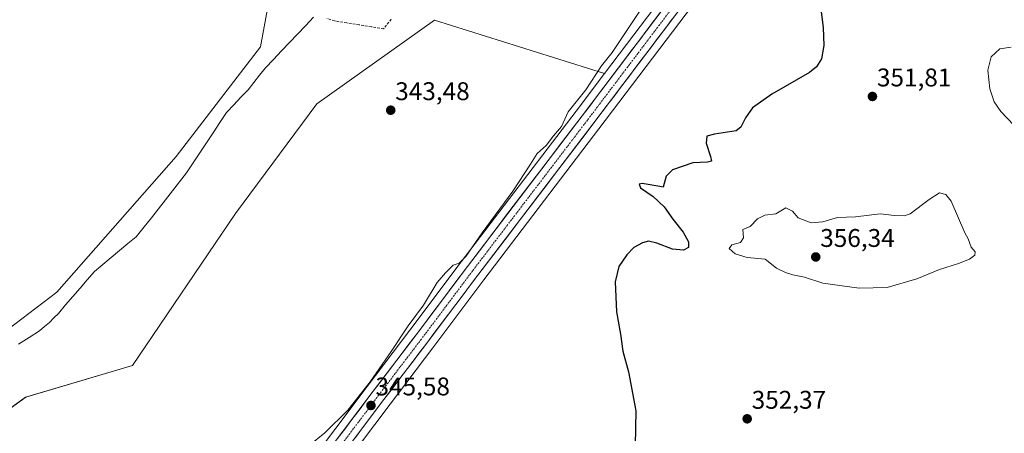
# Model space of a CAD drawing. Units: metres. Extents: x 597442 to 600895, y 4712922 to 4715285.
# Drawn here: x 599167 to 599553, y 4713704 to 4713866 of the extents above; entities that cross this region are included whole.
import ezdxf
from ezdxf.enums import TextEntityAlignment as Align

# ---------------------------------------------------------------- set-up
doc = ezdxf.new("R2010")
doc.units = ezdxf.units.M
doc.header["$MEASUREMENT"] = 0
doc.linetypes.add('TRAZO_Y_PUNTO', pattern=[1, 0.5, -0.25, 0, -0.25])
doc.linetypes.add('TRAZOSX2', pattern=[1.5, 1, -0.5])
for name, color, linetype, lineweight in [('Carretera de calzada única', 19, 'Continuous', 13), ('Carretera de calzada única Cxs', 19, 'Continuous', 13), ('Carretera de calzada única eje', 19, 'TRAZO_Y_PUNTO', 0), ('Carátula', 7, 'Continuous', 5), ('Corriente artificial lineal', 5, 'TRAZOSX2', 13), ('Corriente natural lineal', 142, 'Continuous', 13), ('Cultivos herbáceos CxS', 92, 'Continuous', 0), ('Curva de nivel maestra', 36, 'Continuous', 30), ('Curva de nivel normal', 36, 'Continuous', 0), ('Núcleo urbano CxS', 19, 'Continuous', 0), ('Pastizal CxS', 92, 'Continuous', 0), ('Punto de cota en terreno', 7, 'Continuous', 0), ('Rótulo de punto de cota en terreno', 19, 'Continuous', 0)]:
    doc.layers.add(name, color=color, linetype=linetype, lineweight=lineweight)
doc.styles.add('Arial', font='txt', dxfattribs={"height": 0.2})

# ---------------------------------------------------------------- blocks, each defined once
blk = doc.blocks.new('*U150')
at = {"layer": 'Pastizal CxS', "color": 92, "linetype": 'Continuous', "lineweight": 0}
for points in [[(599151.6349, 4713736.2341, 340.9997), (599181.9561, 4713759.2293, 341.1158), (599228.6383, 4713812.3165, 341.711), (599261.6183, 4713855.2235, 342.8107), (599275.1245, 4713928.5599, 344.9231)], [(599424.6017, 4713882.2423, 347.1206), (599396.3741, 4713844.8799, 346.4286), (599329.8009, 4713865.6719, 343.6473), (599283.7605, 4713832.9885, 342.9897), (599251.8497, 4713789.9795, 342.7242), (599211.5485, 4713730.4695, 342.1597), (599169.7443, 4713718.1191, 341.6398), (599155.0487, 4713707.5555, 341.5098)]]:
    blk.add_polyline3d(points, dxfattribs=at)
blk = doc.blocks.new('*U160')
at = {"layer": 'Cultivos herbáceos CxS', "color": 92, "linetype": 'Continuous', "lineweight": 0}
blk.add_polyline3d([(599193.1485, 4713466.6021, 342.647), (599203.1913, 4713494.0501, 342.6484), (599225.0387, 4713555.6307, 342.912), (599241.3151, 4713601.8921, 344.201), (599244.8783, 4713611.1265, 344.7011), (599252.4739, 4713628.7671, 345.6183), (599256.7999, 4713637.1437, 346.1672), (599263.0433, 4713648.1981, 346.9602), (599268.3887, 4713656.3491, 347.1331), (599276.0425, 4713667.1399, 346.6842), (599312.3727, 4713715.4003, 345.5928), (599329.1039, 4713737.4119, 345.6428), (599349.1027, 4713764.0503, 345.7107), (599394.1201, 4713823.1269, 346.8757), (599433.5687, 4713875.3583, 347.0226), (599460.9815, 4713912.0511, 347.2745), (599465.7547, 4713918.4401, 347.3365), (599472.1055, 4713926.9409, 347.4001), (599479.0967, 4713936.5661, 347.5251), (599481.5259, 4713939.9051, 347.4575), (599481.5689, 4713939.9763, 347.4508), (599481.7047, 4713940.1653, 347.4312), (599520.7669, 4713929.2703, 347.1174), (599705.7111, 4713880.4547, 347.5447)], dxfattribs=at)
blk = doc.blocks.new('*U161')
at = {"layer": 'Cultivos herbáceos CxS', "color": 92, "linetype": 'Continuous', "lineweight": 0}
blk.add_polyline3d([(599159.1899, 4713972.5475, 347.5896), (599186.2877, 4713987.4561, 348.8779), (599194.4169, 4713990.1673, 349.1104), (599195.8083, 4713989.1473, 349.0501), (599196.4211, 4713988.6981, 349.0219), (599204.5787, 4713982.7121, 349.019), (599234.0963, 4713953.8459, 347.0308), (599252.1005, 4713945.2323, 346.2804), (599268.8281, 4713933.1193, 345.2183), (599275.1245, 4713928.5599, 344.9231), (599261.6183, 4713855.2235, 342.8107), (599228.6383, 4713812.3165, 341.711), (599181.9561, 4713759.2293, 341.1158), (599151.6349, 4713736.2341, 340.9997)], dxfattribs=at)
blk = doc.blocks.new('5PATER')
at = {"layer": 'Carátula', "linetype": 'Continuous', "lineweight": 5}
h = blk.add_hatch(color=250, dxfattribs=at)
edge = h.paths.add_edge_path()
edge.add_ellipse((0, 0.01), major_axis=(-1.33, -1.34), ratio=0.999422, start_angle=0, end_angle=360)

msp = doc.modelspace()

# ---------------------------------------------------------------- linework, layer by layer
at = {"layer": 'Carretera de calzada única', "color": 19, "linetype": 'Continuous', "lineweight": 13}
for points in [[(599185.08, 4713468.68), (599195.39, 4713496.84), (599217.23, 4713558.38), (599233.53, 4713604.76), (599237.21, 4713614.26), (599244.98, 4713632.33), (599249.51, 4713641.14), (599256, 4713652.59), (599261.58, 4713661.1), (599269.41, 4713672.13), (599305.82, 4713720.51), (599322.55, 4713742.51), (599342.66, 4713769.31), (599387.57, 4713828.25), (599427, 4713880.44), (599465.5, 4713931.96), (599472.35, 4713941.4), (599474.83, 4713944.83)], [(599479.1, 4713941.67), (599476.67, 4713938.33), (599469.69, 4713928.72), (599431.17, 4713877.16), (599391.73, 4713824.94), (599346.71, 4713765.86), (599326.71, 4713739.22), (599309.98, 4713717.21), (599273.62, 4713668.91), (599265.91, 4713658.04), (599260.48, 4713649.76), (599254.16, 4713638.57), (599249.76, 4713630.05), (599242.1, 4713612.26), (599238.5, 4713602.93), (599222.21, 4713556.63), (599200.37, 4713495.07), (599190.33, 4713467.63)]]:
    msp.add_lwpolyline(points, dxfattribs=at)
at = {"layer": 'Carretera de calzada única Cxs', "color": 19, "linetype": 'Continuous', "lineweight": 13}
for points in [[(599291.82, 4713701.9, 345.6), (599294.62, 4713705.62, 345.51), (599297.42, 4713709.35, 345.49), (599300.22, 4713713.07, 345.45), (599303.02, 4713716.79, 345.3), (599305.82, 4713720.51, 345.35), (599308.61, 4713724.18, 345.33), (599311.4, 4713727.84, 345.45), (599314.19, 4713731.51, 345.35), (599316.97, 4713735.18, 345.4), (599319.76, 4713738.84, 345.4), (599322.55, 4713742.51, 345.41), (599325.42, 4713746.34, 345.42), (599328.3, 4713750.17, 345.39), (599331.17, 4713754, 345.54), (599334.04, 4713757.82, 345.49), (599336.91, 4713761.65, 345.49), (599339.79, 4713765.48, 345.44), (599342.66, 4713769.31, 345.3), (599345.65, 4713773.24, 345.55), (599348.65, 4713777.17, 345.42), (599351.64, 4713781.1, 345.69), (599354.64, 4713785.03, 345.62), (599357.63, 4713788.96, 345.77), (599360.62, 4713792.89, 345.72), (599363.62, 4713796.82, 345.68), (599366.61, 4713800.74, 345.72), (599369.61, 4713804.67, 345.73), (599372.6, 4713808.6, 345.94), (599375.59, 4713812.53, 345.91), (599378.59, 4713816.46, 345.75), (599381.58, 4713820.39, 345.93), (599384.58, 4713824.32, 345.91), (599387.57, 4713828.25, 346.06), (599390.39, 4713831.98, 346.1), (599393.2, 4713835.71, 346.16), (599396.02, 4713839.43, 346.29), (599398.84, 4713843.16, 346.29), (599401.65, 4713846.89, 346.46), (599404.47, 4713850.62, 346.31), (599407.29, 4713854.35, 346.49), (599410.1, 4713858.07, 346.46), (599412.92, 4713861.8, 346.39), (599415.73, 4713865.53, 346.62), (599418.55, 4713869.26, 346.77)], [(599422.72, 4713865.97, 346.78), (599419.9, 4713862.24, 346.71), (599417.08, 4713858.51, 346.59), (599414.27, 4713854.78, 346.66), (599411.45, 4713851.05, 346.49), (599408.63, 4713847.32, 346.52), (599405.82, 4713843.59, 346.26), (599403, 4713839.86, 346.43), (599400.18, 4713836.13, 346.27), (599397.36, 4713832.4, 346.31), (599394.55, 4713828.67, 346.18), (599391.73, 4713824.94, 346.14), (599388.73, 4713821, 346.19), (599385.73, 4713817.06, 346.09), (599382.73, 4713813.12, 346.07), (599379.72, 4713809.19, 345.94), (599376.72, 4713805.25, 345.97), (599373.72, 4713801.31, 346), (599370.72, 4713797.37, 345.94), (599367.72, 4713793.43, 345.95), (599364.72, 4713789.49, 345.87), (599361.72, 4713785.55, 345.74), (599358.72, 4713781.61, 345.72), (599355.71, 4713777.68, 345.56), (599352.71, 4713773.74, 345.58), (599349.71, 4713769.8, 345.44), (599346.71, 4713765.86, 345.2), (599343.85, 4713762.05, 345.31), (599341, 4713758.25, 345.37), (599338.14, 4713754.44, 345.48), (599335.28, 4713750.64, 345.38), (599332.42, 4713746.83, 345.39), (599329.57, 4713743.03, 345.32), (599326.71, 4713739.22, 345.28), (599323.92, 4713735.55, 345.32), (599321.13, 4713731.88, 345.26), (599318.35, 4713728.22, 345.32), (599315.56, 4713724.55, 345.2), (599312.77, 4713720.88, 345.34), (599309.98, 4713717.21, 345.35), (599307.18, 4713713.49, 345.4), (599304.39, 4713709.78, 345.46), (599301.59, 4713706.06, 345.47), (599298.79, 4713702.35, 345.57)]]:
    msp.add_polyline3d(points, dxfattribs=at)
at = {"layer": 'Carretera de calzada única eje', "color": 19, "linetype": 'TRAZO_Y_PUNTO', "lineweight": 0}
msp.add_lwpolyline([(599477.01, 4713943.21), (599467.6, 4713930.34), (599448.35, 4713904.58), (599429.08, 4713878.8), (599409.37, 4713852.69), (599389.64, 4713826.59), (599367.19, 4713797.13), (599344.69, 4713767.59), (599334.64, 4713754.18), (599324.64, 4713740.85), (599316.26, 4713729.85), (599307.91, 4713718.85), (599289.69, 4713694.67)], dxfattribs=at)
at = {"layer": 'Corriente artificial lineal', "color": 5, "linetype": 'TRAZOSX2', "lineweight": 13}
msp.add_polyline3d([(599312.86, 4713866.15, 343.15), (599309.82, 4713862.36, 343.1), (599305.02, 4713863.12, 342.95), (599300.22, 4713863.89, 342.99), (599295.42, 4713864.65, 343.25), (599290.62, 4713865.42, 343.38), (599287.64, 4713866.4, 342.88)], dxfattribs=at)
at = {"layer": 'Corriente natural lineal', "color": 142, "linetype": 'Continuous', "lineweight": 13}
msp.add_polyline3d([(599282.37, 4713866.86, 342.59), (599279.24, 4713863.56, 342.25), (599276.11, 4713860.26, 342.1), (599272.98, 4713856.97, 342.21), (599269.85, 4713853.67, 342.07), (599266.72, 4713850.37, 342.09), (599263.59, 4713847.07, 342.14), (599261.33, 4713844.21, 341.9), (599259.06, 4713841.35, 342.29), (599256.8, 4713838.49, 341.76), (599254, 4713835.51, 342.09), (599251.2, 4713832.52, 341.69), (599248.4, 4713829.54, 341.73), (599245.79, 4713825.6, 341.71), (599243.17, 4713821.67, 341.62), (599240.56, 4713817.73, 341.5), (599237.95, 4713813.79, 341.45), (599235.33, 4713809.86, 341.23), (599232.72, 4713805.92, 341.33), (599229.96, 4713802.4, 341.26), (599227.21, 4713798.87, 340.98), (599224.45, 4713795.35, 341.29), (599221.69, 4713791.83, 341.03), (599218.94, 4713788.3, 341.19), (599216.18, 4713784.78, 340.98), (599214.57, 4713782.87, 341.01), (599212.96, 4713780.95, 341.17), (599209.7, 4713778.23, 341.14), (599206.43, 4713775.51, 341.01), (599203.17, 4713772.8, 340.91), (599199.9, 4713770.08, 340.96), (599196.64, 4713767.36, 340.76), (599193.82, 4713764.08, 340.88), (599191.01, 4713760.79, 341.01), (599188.19, 4713757.51, 340.89), (599185.38, 4713754.22, 341.04), (599182.56, 4713750.94, 340.78), (599180.83, 4713749.13, 340.53), (599179.09, 4713747.31, 340.53), (599177.15, 4713745.73, 340.48), (599175.21, 4713744.14, 340.57), (599171.11, 4713741.48, 340.87), (599167, 4713738.82, 340.57)], dxfattribs=at)
at = {"layer": 'Cultivos herbáceos CxS', "color": 92, "linetype": 'Continuous', "lineweight": 0}
for points in [[(599481.7, 4713940.17, 347.43), (599481.57, 4713939.98, 347.45), (599481.53, 4713939.91, 347.46), (599479.1, 4713936.57, 347.53), (599472.11, 4713926.94, 347.4), (599465.75, 4713918.44, 347.34), (599460.98, 4713912.05, 347.27), (599433.57, 4713875.36, 347.02), (599394.12, 4713823.13, 346.88), (599349.1, 4713764.05, 345.71), (599329.1, 4713737.41, 345.64), (599312.37, 4713715.4, 345.59), (599276.04, 4713667.14, 346.68), (599268.39, 4713656.35, 347.13), (599263.04, 4713648.2, 346.96), (599256.8, 4713637.14, 346.17), (599252.47, 4713628.77, 345.62), (599244.88, 4713611.13, 344.7), (599241.32, 4713601.89, 344.2), (599225.04, 4713555.63, 342.91), (599203.19, 4713494.05, 342.65), (599193.15, 4713466.6, 342.65), (599192.23, 4713464.08, 342.42)], [(598742, 4713527.72, 336.41), (598764.62, 4713554.52, 336.81), (598862.87, 4713663.91, 339.19), (598888.61, 4713680.85, 339.12), (598934, 4713692.37, 339.95), (598994.42, 4713683.33, 340.37), (599011.43, 4713677.41, 340.13), (599015.55, 4713675.98, 339.96), (599055.23, 4713669.71, 339.96), (599089.68, 4713682.36, 339.84), (599119.29, 4713702.2, 340.49), (599151.63, 4713736.23, 341), (599181.96, 4713759.23, 341.12), (599228.64, 4713812.32, 341.71), (599261.62, 4713855.22, 342.81), (599275.12, 4713928.56, 344.92), (599268.83, 4713933.12, 345.22)], [(599396.37, 4713844.88, 346.43), (599329.8, 4713865.67, 343.65), (599283.76, 4713832.99, 342.99), (599251.85, 4713789.98, 342.72), (599211.55, 4713730.47, 342.16), (599169.74, 4713718.12, 341.64), (599155.05, 4713707.56, 341.51), (599124.88, 4713685.87, 341.31), (599107.9, 4713673.67, 341.15), (599066.53, 4713646.91, 341.46), (599047.66, 4713632.86, 341.99), (599010.55, 4713638.83, 341.88), (598980.74, 4713644.25, 341.58), (598970.2, 4713647.77, 340.68), (598940.79, 4713657.56, 340.29), (598936.96, 4713657.32, 340.16), (598933.62, 4713657.11, 340.07), (598912.32, 4713655.77, 339.96), (598893.35, 4713648.32, 339.81), (598859.48, 4713622.57, 339.39), (598837.01, 4713596.51, 339.11), (598804.29, 4713555.09, 338.66), (598753.36, 4713519.19, 337.96)], [(599155.05, 4713707.56, 341.51), (599169.74, 4713718.12, 341.64), (599211.55, 4713730.47, 342.16), (599251.85, 4713789.98, 342.72), (599283.76, 4713832.99, 342.99), (599329.8, 4713865.67, 343.65), (599396.37, 4713844.88, 346.43), (599385.18, 4713830.06, 346.11), (599340.27, 4713771.12, 345.55), (599320.16, 4713744.32, 345.51), (599303.43, 4713722.32, 345.55), (599267.01, 4713673.93, 345.98)], [(599396.37, 4713844.88, 346.43), (599385.18, 4713830.06, 346.11), (599340.27, 4713771.12, 345.55), (599320.16, 4713744.32, 345.51), (599303.43, 4713722.32, 345.55), (599267.01, 4713673.93, 345.98), (599266.96, 4713673.87, 345.98), (599259.13, 4713662.84, 346.04), (599259.07, 4713662.75, 346.05), (599253.49, 4713654.24, 345.78), (599253.4, 4713654.08, 345.79), (599246.9, 4713642.62, 345.42), (599246.84, 4713642.51, 345.41), (599242.31, 4713633.7, 345.15), (599242.22, 4713633.52, 345.14), (599234.45, 4713615.45, 344.43), (599234.41, 4713615.34, 344.43), (599230.73, 4713605.84, 344.1), (599230.71, 4713605.77, 344.1), (599214.4, 4713559.38, 343.15), (599192.57, 4713497.86, 343.11), (599182.26, 4713469.71, 343.08), (599181.25, 4713466.93, 342.79)]]:
    msp.add_polyline3d(points, dxfattribs=at)
at = {"layer": 'Curva de nivel maestra', "color": 36, "linetype": 'Continuous', "lineweight": 30}
msp.add_polyline3d([(599481.08, 4713869.03, 350), (599481.94, 4713862.89, 350), (599482.2, 4713855.81, 350), (599481.32, 4713850.59, 350), (599479.28, 4713847.4, 350), (599476.51, 4713845.26, 350), (599461.85, 4713836.74, 350), (599454.19, 4713831.44, 350), (599451.52, 4713827.46, 350), (599449.69, 4713823.82, 350), (599447.85, 4713822.36, 350), (599439.31, 4713821.07, 350), (599436.35, 4713820.25, 350), (599436.11, 4713817.59, 350), (599437.84, 4713812.32, 350), (599438.21, 4713810.5, 350), (599436.66, 4713810.1, 350), (599430.85, 4713809.82, 350), (599422.96, 4713807.17, 350), (599420.41, 4713804.62, 350), (599419.3, 4713800.37, 350), (599417.94, 4713800.54, 350), (599411.01, 4713801.72, 350), (599409.87, 4713801.53, 350), (599410.44, 4713800.1, 350), (599415.42, 4713796.7, 350), (599419.68, 4713792.63, 350), (599423.13, 4713787.75, 350), (599427.09, 4713782.71, 350), (599429.26, 4713778.88, 350), (599429.2, 4713776.66, 350), (599427.19, 4713775.68, 350), (599422.94, 4713776.1, 350), (599416.85, 4713778.45, 350), (599413.6, 4713779.18, 350), (599411.19, 4713778.57, 350), (599407.81, 4713776.66, 350), (599405, 4713773.91, 350), (599401.92, 4713769.22, 350), (599400.52, 4713763.34, 350), (599401, 4713751.58, 350), (599402.52, 4713742.74, 350), (599403.45, 4713736.19, 350), (599405.7, 4713727.99, 350), (599408.61, 4713712.79, 350), (599408.34, 4713699.3, 350)], dxfattribs=at)
at = {"layer": 'Curva de nivel normal', "color": 36, "linetype": 'Continuous', "lineweight": 0}
for points in [[(599410.02, 4713869.13, 345), (599399.38, 4713853.12, 345), (599395.19, 4713847.8, 345), (599389.04, 4713838.49, 345), (599382.12, 4713829.78, 345), (599379.44, 4713824.13, 345), (599376.36, 4713820.46, 345), (599373.44, 4713816.63, 345), (599370.02, 4713813.47, 345), (599367.41, 4713809.3, 345), (599360.42, 4713798.8, 345), (599348.4, 4713782.4, 345), (599342.07, 4713773.13, 345), (599339.47, 4713770.54, 345), (599337.02, 4713769.76, 345), (599334.07, 4713766.8, 345), (599330.82, 4713762.97, 345), (599325.5, 4713754.12, 345), (599319.53, 4713746, 345), (599312.86, 4713735.94, 345), (599304.54, 4713724.12, 345), (599295.87, 4713713.08, 345), (599286.86, 4713704.15, 345), (599280.68, 4713699.15, 345)], [(599555.54, 4713855.19, 355), (599551.09, 4713854.44, 355), (599547.68, 4713851.32, 355), (599546.35, 4713846.17, 355), (599547.18, 4713838.81, 355), (599548.82, 4713833.78, 355), (599551.41, 4713829.99, 355), (599556.53, 4713824.63, 355)], [(599495.97, 4713760.75, 355), (599506.92, 4713761.12, 355), (599518.61, 4713764.47, 355), (599527.51, 4713768.14, 355), (599534.84, 4713770.42, 355), (599539.18, 4713772.19, 355), (599541.24, 4713773.76, 355), (599541.44, 4713774.97, 355), (599539.79, 4713776.87, 355), (599538.66, 4713780.1, 355), (599537.41, 4713782.49, 355), (599531.96, 4713794.92, 355), (599529.94, 4713797.41, 355), (599527.49, 4713798.14, 355), (599523.43, 4713795.46, 355), (599515.99, 4713789.87, 355), (599513.66, 4713789.09, 355), (599509.84, 4713789.25, 355), (599504.18, 4713789.95, 355), (599494.51, 4713788.74, 355), (599487.51, 4713788.4, 355), (599481.84, 4713786.79, 355), (599477.15, 4713786.41, 355), (599472.16, 4713788.36, 355), (599469.88, 4713790.98, 355), (599467.28, 4713792.23, 355), (599463.39, 4713789.95, 355), (599459.13, 4713789.41, 355), (599456.2, 4713787.97, 355), (599453.3, 4713785, 355), (599450.46, 4713783.74, 355), (599450.69, 4713780.55, 355), (599449.5, 4713778.63, 355), (599446.12, 4713777.7, 355), (599445.16, 4713776.29, 355), (599447.42, 4713774.2, 355), (599452.22, 4713772.84, 355), (599459.25, 4713772.1, 355), (599463.62, 4713768.58, 355), (599467.18, 4713766.99, 355), (599470.01, 4713766.08, 355), (599474.54, 4713765.09, 355), (599481.78, 4713762.72, 355), (599495.97, 4713760.75, 355)]]:
    msp.add_polyline3d(points, dxfattribs=at)
at = {"layer": 'Núcleo urbano CxS', "color": 19, "linetype": 'Continuous', "lineweight": 0}
for points in [[(599267.01, 4713673.93, 345.98), (599303.43, 4713722.32, 345.55), (599320.16, 4713744.32, 345.51), (599340.27, 4713771.12, 345.55), (599385.18, 4713830.06, 346.11), (599396.37, 4713844.88, 346.43), (599424.6, 4713882.24, 347.12), (599463.08, 4713933.74, 347.56), (599469.92, 4713943.16, 347.64), (599472.4, 4713946.59, 347.62), (599472.4, 4713946.59, 347.62), (599478.74, 4713955.31, 346.23), (599478.8, 4713955.39, 346.23), (599485.18, 4713963.64, 347.2), (599487.57, 4713966.73, 347.65), (599515.71, 4714003.14, 347.65), (599524.98, 4714015.14, 347.81), (599537.65, 4714032.02, 347.99), (599555.37, 4714055.65, 348.14)], [(599564.31, 4714048.73, 347.78), (599527.4, 4713999.53, 347.23), (599527.25, 4713999.33, 347.22), (599496.58, 4713959.93, 347.17), (599494.39, 4713957.15, 346.79), (599494.19, 4713956.89, 346.77), (599494.15, 4713956.82, 346.77), (599488.97, 4713950.17, 346.37), (599481.7, 4713940.17, 347.43), (599481.57, 4713939.98, 347.45), (599481.53, 4713939.91, 347.46), (599479.1, 4713936.57, 347.53), (599472.11, 4713926.94, 347.4), (599465.75, 4713918.44, 347.34), (599460.98, 4713912.05, 347.27), (599433.57, 4713875.36, 347.02), (599394.12, 4713823.13, 346.88), (599349.1, 4713764.05, 345.71), (599329.1, 4713737.41, 345.64), (599312.37, 4713715.4, 345.59), (599276.04, 4713667.14, 346.68)], [(599515.71, 4714003.14, 347.65), (599487.57, 4713966.73, 347.65), (599485.18, 4713963.64, 347.2), (599478.8, 4713955.39, 346.23), (599478.74, 4713955.31, 346.23), (599472.4, 4713946.59, 347.62), (599472.4, 4713946.59, 347.62), (599469.92, 4713943.16, 347.64), (599463.08, 4713933.74, 347.56), (599424.6, 4713882.24, 347.12), (599396.37, 4713844.88, 346.43)], [(599481.7, 4713940.17, 347.43), (599481.57, 4713939.98, 347.45), (599481.53, 4713939.91, 347.46), (599479.1, 4713936.57, 347.53), (599472.11, 4713926.94, 347.4), (599465.75, 4713918.44, 347.34), (599460.98, 4713912.05, 347.27), (599433.57, 4713875.36, 347.02), (599394.12, 4713823.13, 346.88), (599349.1, 4713764.05, 345.71), (599329.1, 4713737.41, 345.64), (599312.37, 4713715.4, 345.59), (599276.04, 4713667.14, 346.68), (599268.39, 4713656.35, 347.13), (599263.04, 4713648.2, 346.96), (599256.8, 4713637.14, 346.17), (599252.47, 4713628.77, 345.62), (599244.88, 4713611.13, 344.7), (599241.32, 4713601.89, 344.2), (599225.04, 4713555.63, 342.91), (599203.19, 4713494.05, 342.65), (599193.15, 4713466.6, 342.65), (599192.23, 4713464.08, 342.42)], [(599396.37, 4713844.88, 346.43), (599385.18, 4713830.06, 346.11), (599340.27, 4713771.12, 345.55), (599320.16, 4713744.32, 345.51), (599303.43, 4713722.32, 345.55), (599267.01, 4713673.93, 345.98), (599266.96, 4713673.87, 345.98), (599259.13, 4713662.84, 346.04), (599259.07, 4713662.75, 346.05), (599253.49, 4713654.24, 345.78), (599253.4, 4713654.08, 345.79), (599246.9, 4713642.62, 345.42), (599246.84, 4713642.51, 345.41), (599242.31, 4713633.7, 345.15), (599242.22, 4713633.52, 345.14), (599234.45, 4713615.45, 344.43), (599234.41, 4713615.34, 344.43), (599230.73, 4713605.84, 344.1), (599230.71, 4713605.77, 344.1), (599214.4, 4713559.38, 343.15), (599192.57, 4713497.86, 343.11), (599182.26, 4713469.71, 343.08), (599181.25, 4713466.93, 342.79)]]:
    msp.add_polyline3d(points, dxfattribs=at)
at = {"layer": 'Pastizal CxS', "color": 92, "linetype": 'Continuous', "lineweight": 0}
for points in [[(599515.71, 4714003.14, 347.65), (599487.57, 4713966.73, 347.65), (599485.18, 4713963.64, 347.2), (599478.8, 4713955.39, 346.23), (599478.74, 4713955.31, 346.23), (599472.4, 4713946.59, 347.62), (599472.4, 4713946.59, 347.62), (599469.92, 4713943.16, 347.64), (599463.08, 4713933.74, 347.56), (599424.6, 4713882.24, 347.12), (599396.37, 4713844.88, 346.43)], [(598742, 4713527.72, 336.41), (598764.62, 4713554.52, 336.81), (598862.87, 4713663.91, 339.19), (598888.61, 4713680.85, 339.12), (598934, 4713692.37, 339.95), (598994.42, 4713683.33, 340.37), (599011.43, 4713677.41, 340.13), (599015.55, 4713675.98, 339.96), (599055.23, 4713669.71, 339.96), (599089.68, 4713682.36, 339.84), (599119.29, 4713702.2, 340.49), (599151.63, 4713736.23, 341), (599181.96, 4713759.23, 341.12), (599228.64, 4713812.32, 341.71), (599261.62, 4713855.22, 342.81), (599275.12, 4713928.56, 344.92), (599268.83, 4713933.12, 345.22)], [(599396.37, 4713844.88, 346.43), (599329.8, 4713865.67, 343.65), (599283.76, 4713832.99, 342.99), (599251.85, 4713789.98, 342.72), (599211.55, 4713730.47, 342.16), (599169.74, 4713718.12, 341.64), (599155.05, 4713707.56, 341.51), (599124.88, 4713685.87, 341.31), (599107.9, 4713673.67, 341.15), (599066.53, 4713646.91, 341.46), (599047.66, 4713632.86, 341.99), (599010.55, 4713638.83, 341.88), (598980.74, 4713644.25, 341.58), (598970.2, 4713647.77, 340.68), (598940.79, 4713657.56, 340.29), (598936.96, 4713657.32, 340.16), (598933.62, 4713657.11, 340.07), (598912.32, 4713655.77, 339.96), (598893.35, 4713648.32, 339.81), (598859.48, 4713622.57, 339.39), (598837.01, 4713596.51, 339.11), (598804.29, 4713555.09, 338.66), (598753.36, 4713519.19, 337.96)]]:
    msp.add_polyline3d(points, dxfattribs=at)

# ---------------------------------------------------------------- block references
at = {"layer": 'Cultivos herbáceos CxS', "color": 92, "linetype": 'Continuous', "lineweight": 0}
for name in ['*U161', '*U160']:
    msp.add_blockref(name, (0, 0), dxfattribs=at)
at = {"layer": 'Pastizal CxS', "color": 92, "linetype": 'Continuous', "lineweight": 0}
msp.add_blockref('*U150', (0, 0), dxfattribs=at)
at = {"layer": 'Punto de cota en terreno', "linetype": 'Continuous', "lineweight": 0}
for p in [(599501.19, 4713835.84, 351.81), (599312.64, 4713830.46, 343.48), (599479, 4713773, 356.34), (599304.91, 4713714.87, 345.58), (599452.17, 4713709.64, 352.37)]:
    msp.add_blockref('5PATER', p, dxfattribs=at)

# ---------------------------------------------------------------- texts
at = {"layer": 'Rótulo de punto de cota en terreno', "color": 19, "linetype": 'Continuous', "lineweight": 0, "style": 'Arial'}
for s, p in [('351,81', (599502.95, 4713837.6)), ('343,48', (599314.4, 4713832.22)), ('356,34', (599480.76, 4713774.76)), ('345,58', (599306.67, 4713716.63)), ('352,37', (599453.93, 4713711.4))]:
    msp.add_text(s, height=7, dxfattribs=at).set_placement(p, align=Align.BOTTOM_LEFT)

doc.saveas('drawing.dxf')
